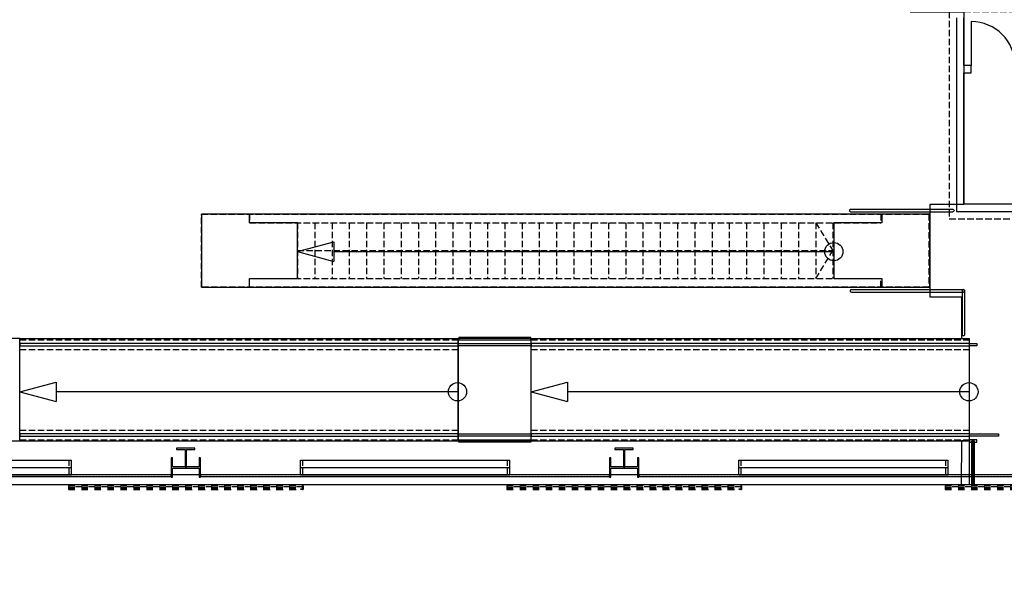
# Model space of a CAD drawing. Units: inches. Extents: x -5531 to 68246, y -75 to 1099.
# Drawn here: x -3106 to -2298, y -69 to 384 of the extents above; entities that cross this region are included whole.
import ezdxf

# ---------------------------------------------------------------- set-up
doc = ezdxf.new("R2010")
doc.units = ezdxf.units.IN
doc.header["$LTSCALE"] = 48
doc.header["$MEASUREMENT"] = 0
doc.set_wipeout_variables(frame=1)
for name, pattern in [('Dashed', [0.222222, 0.111111, -0.111111]), ('Dot & Dashed', [50.666666, 26.666666, -13.333333, 0, -10.666667]), ('Hidden Line', [0.154024, 0.111111, -0.042913]), ('Wipeout_Contour', [39.370079, 0, -39.370079])]:
    doc.linetypes.add(name, pattern=pattern)
for name, color, linetype in [('A-DOOR3', 1, 'Continuous'), ('A-FLOR-RAIL22', 1, 'Continuous'), ('A-FLOR-RAIL3', 1, 'Continuous'), ('A-FLOR-RAIL4', 1, 'Continuous'), ('A-FLOR-RAIL41', 1, 'Continuous'), ('A-FLOR-RAMP21', 2, 'Continuous'), ('A-FLOR-RAMP3', 1, 'Continuous'), ('A-FLOR-RAMP41', 1, 'Continuous'), ('A-FLOR-STRS21', 2, 'Continuous'), ('A-FLOR-STRS41', 1, 'Continuous'), ('A-FLOR-STRS42', 2, 'Continuous'), ('A-FLOR-STRS8', 1, 'Continuous'), ('A-FLOR-STRS9', 1, 'Continuous'), ('A-FLOR8', 1, 'Continuous'), ('A-WALL-EXTR CORRUGATED41', 1, 'Continuous'), ('A-WALL-EXTR CORRUGATED43', 3, 'Continuous'), ('A-WALL-INTR', 7, 'Continuous'), ('A-WALL-INTR83', 3, 'Continuous'), ('S-COLS76', 6, 'Continuous'), ('S-Metl-frame23', 1, 'Continuous'), ('S-SLAB1', 6, 'Continuous'), ('S-SLAB8', 1, 'Continuous'), ('WALL-EXTR-01', 6, 'Continuous')]:
    doc.layers.add(name, color=color, linetype=linetype)
doc.layers.add('A-WALL-INTR98', color=251, linetype='Continuous', true_color=0x505050)
doc.layers.add('S-Metl-frame2', color=7, linetype='Continuous', true_color=0xa0a0a0)
pattern_1 = [(45, (985.6234, -93.3782), (-1.3362648, 1.3362648), [0, -1.8897638])]

msp = doc.modelspace()

# ---------------------------------------------------------------- linework, layer by layer
at = {"layer": 'A-DOOR3', "linetype": 'Continuous'}
msp.add_line((-2324.7, 382), (-2324.7, 346), dxfattribs=at)
msp.add_arc((-2324.7, 346), 36, 0, 90, dxfattribs=at)
at = {"layer": 'A-FLOR-RAIL22', "linetype": 'Continuous'}
for p, q in [((-2745.48, 122.78), (-2745.48, 120.78)), ((-2686.48, 122.78), (-2745.48, 122.78)), ((-2686.48, 120.78), (-2686.48, 122.78)), ((-2745.48, 120.78), (-2686.48, 120.78)), ((-2745.48, 38.78), (-2686.48, 38.78)), ((-2745.48, 36.78), (-2745.48, 38.78)), ((-2686.48, 36.78), (-2745.48, 36.78)), ((-2686.48, 38.78), (-2686.48, 36.78))]:
    msp.add_line(p, q, dxfattribs=at)
at = {"layer": 'A-FLOR-RAIL3', "linetype": 'Hidden Line'}
for p, q in [((-2323.03, 37.78), (-2323.28, 37.78)), ((-2323.28, 1.5), (-2323.03, 1.5))]:
    msp.add_line(p, q, dxfattribs=at)
at = {"layer": 'A-FLOR-RAIL4', "linetype": 'Continuous'}
for p, q in [((-3106.14, 117.78), (-3106.14, 115.78)), ((-2746.14, 117.78), (-3106.14, 117.78)), ((-3106.14, 115.78), (-2746.14, 115.78)), ((-2746.14, 117.78), (-2686.14, 117.78)), ((-2746.14, 115.78), (-2746.14, 117.78)), ((-2746.14, 115.78), (-2746.14, 117.78)), ((-2686.14, 115.78), (-2746.14, 115.78)), ((-2686.14, 117.78), (-2686.14, 115.78)), ((-2686.14, 117.78), (-2686.14, 115.78)), ((-2326.14, 117.78), (-2686.14, 117.78)), ((-2686.14, 115.78), (-2326.14, 115.78)), ((-2326.14, 115.78), (-2326.14, 117.78)), ((-2326.14, 117.78), (-2320.17, 117.78)), ((-2326.14, 115.78), (-2326.14, 117.78)), ((-2320.17, 115.78), (-2326.14, 115.78)), ((-2320.17, 117.78), (-2320.17, 115.78)), ((-3106.14, 43.72), (-3106.14, 41.72)), ((-2746.14, 43.72), (-3106.14, 43.72)), ((-3106.14, 41.72), (-2746.14, 41.72)), ((-2746.14, 43.72), (-2686.14, 43.72)), ((-2746.14, 41.72), (-2746.14, 43.72)), ((-2746.14, 41.72), (-2746.14, 43.72)), ((-2686.14, 41.72), (-2746.14, 41.72)), ((-2686.14, 43.72), (-2686.14, 41.72)), ((-2686.14, 43.72), (-2686.14, 41.72)), ((-2326.14, 43.72), (-2686.14, 43.72)), ((-2686.14, 41.72), (-2326.14, 41.72)), ((-2326.14, 41.72), (-2326.14, 43.72)), ((-2326.14, 43.72), (-2302.25, 43.72)), ((-2326.14, 41.72), (-2326.14, 43.72)), ((-2302.25, 41.72), (-2326.14, 41.72)), ((-2302.25, 43.72), (-2302.25, 41.72)), ((-2320.17, 38.78), (-2326.14, 38.78)), ((-2326.14, 38.78), (-2326.14, 36.78)), ((-2326.14, 36.78), (-2320.17, 36.78)), ((-2324.15, 37.78), (-2322.15, 37.78)), ((-2320.17, 36.78), (-2320.17, 38.78)), ((-2322.15, 1.5), (-2324.15, 1.5))]:
    msp.add_line(p, q, dxfattribs=at)
at = {"layer": 'A-FLOR-RAIL41', "linetype": 'Continuous'}
for p, q in [((-2424.56, 227.47), (-2424.7, 226.97)), ((-2424.7, 226.97), (-2424.56, 226.47)), ((-2424.2, 227.84), (-2424.56, 227.47)), ((-2424.56, 226.47), (-2424.2, 226.1)), ((-2423.7, 227.97), (-2424.2, 227.84)), ((-2423.7, 227.97), (-2399.7, 227.97)), ((-2399.7, 227.97), (-2339.7, 227.97)), ((-2339.7, 227.97), (-2339.2, 227.84)), ((-2339.2, 227.84), (-2338.83, 227.47)), ((-2338.83, 226.47), (-2339.2, 226.1)), ((-2338.83, 227.47), (-2338.7, 226.97)), ((-2338.7, 226.97), (-2338.83, 226.47)), ((-2424.2, 226.1), (-2423.7, 225.97)), ((-2423.7, 225.97), (-2399.7, 225.97)), ((-2399.7, 225.97), (-2339.7, 225.97)), ((-2339.2, 226.1), (-2339.7, 225.97)), ((-2423.62, 161.84), (-2423.99, 161.47)), ((-2423.12, 161.97), (-2423.62, 161.84)), ((-2423.12, 161.97), (-2399.12, 161.97)), ((-2399.12, 161.97), (-2331.12, 161.97)), ((-2331.62, 161.84), (-2331.99, 161.47)), ((-2331.12, 161.97), (-2331.62, 161.84)), ((-2330.62, 161.84), (-2331.12, 161.97)), ((-2331.12, 161.97), (-2330.62, 161.84)), ((-2330.26, 161.47), (-2330.62, 161.84)), ((-2330.62, 161.84), (-2330.26, 161.47)), ((-2423.99, 161.47), (-2424.12, 160.97)), ((-2424.12, 160.97), (-2423.99, 160.47)), ((-2423.99, 160.47), (-2423.62, 160.1)), ((-2423.62, 160.1), (-2423.12, 159.97)), ((-2423.12, 159.97), (-2399.12, 159.97)), ((-2399.12, 159.97), (-2331.12, 159.97)), ((-2331.99, 161.47), (-2332.12, 160.97)), ((-2332.12, 160.97), (-2332.12, 124.97)), ((-2330.62, 160.1), (-2331.12, 159.97)), ((-2330.26, 160.47), (-2330.62, 160.1)), ((-2330.12, 160.97), (-2330.26, 161.47)), ((-2330.26, 161.47), (-2330.12, 160.97)), ((-2330.12, 160.97), (-2330.26, 160.47)), ((-2330.12, 160.97), (-2330.12, 124.97)), ((-2331.99, 124.47), (-2332.12, 124.97)), ((-2331.62, 124.1), (-2331.99, 124.47)), ((-2331.12, 123.97), (-2331.62, 124.1)), ((-2330.62, 124.1), (-2331.12, 123.97)), ((-2330.26, 124.47), (-2330.62, 124.1)), ((-2330.12, 124.97), (-2330.26, 124.47))]:
    msp.add_line(p, q, dxfattribs=at)
at = {"layer": 'A-FLOR-RAMP21', "linetype": 'Hidden Line'}
for p, q in [((-3106.14, 46.72), (-2746.14, 46.72)), ((-3106.14, 38.72), (-3106.14, 46.72)), ((-2746.14, 38.72), (-2746.14, 46.72)), ((-2686.14, 46.72), (-2326.14, 46.72)), ((-2686.14, 38.72), (-2686.14, 46.72)), ((-2326.14, 38.72), (-2326.14, 46.72)), ((-3106.14, 38.72), (-2746.14, 38.72)), ((-2686.14, 38.72), (-2326.14, 38.72))]:
    msp.add_line(p, q, dxfattribs=at)
at = {"layer": 'A-FLOR-RAMP3', "linetype": 'Continuous'}
for p, q in [((-3106.14, 121.78), (-2746.14, 121.78)), ((-2746.14, 37.78), (-2746.14, 121.78)), ((-2686.14, 37.78), (-2686.14, 121.78)), ((-2686.14, 121.78), (-2326.14, 121.78)), ((-2326.14, 37.78), (-2326.14, 121.78)), ((-3106.14, 37.78), (-2746.14, 37.78)), ((-2686.14, 37.78), (-2326.14, 37.78))]:
    msp.add_line(p, q, dxfattribs=at)
at = {"layer": 'A-FLOR-RAMP41', "linetype": 'Hidden Line'}
for p, q in [((-3106.14, 120.72), (-2746.14, 120.72)), ((-3106.14, 112.72), (-3106.14, 120.72)), ((-2746.14, 112.72), (-2746.14, 120.72)), ((-2686.14, 120.72), (-2326.14, 120.72)), ((-2686.14, 112.72), (-2686.14, 120.72)), ((-2326.14, 112.72), (-2326.14, 120.72)), ((-3106.14, 112.72), (-2746.14, 112.72)), ((-2686.14, 112.72), (-2326.14, 112.72))]:
    msp.add_line(p, q, dxfattribs=at)
at = {"layer": 'A-FLOR-STRS21'}
for p, q in [((-2358.75, 223.97), (-2956.75, 223.97)), ((-2956.75, 223.97), (-2956.75, 163.97)), ((-2917.38, 216.88), (-2917.38, 223.97)), ((-2398.12, 223.97), (-2398.12, 216.88)), ((-2358.75, 163.97), (-2358.75, 223.97)), ((-2877.99, 216.88), (-2917.38, 216.88)), ((-2877.99, 171.06), (-2877.99, 216.88)), ((-2398.12, 216.88), (-2437.51, 216.88)), ((-2437.51, 216.88), (-2437.51, 171.06)), ((-2917.38, 163.97), (-2917.47, 171.06)), ((-2917.47, 171.06), (-2877.99, 171.06)), ((-2437.51, 171.06), (-2398.03, 171.06)), ((-2398.03, 171.06), (-2398.03, 163.97)), ((-2956.75, 163.97), (-2358.75, 163.97))]:
    msp.add_line(p, q, dxfattribs=at)
at = {"layer": 'A-FLOR-STRS41', "linetype": 'Hidden Line'}
for p, q in [((-2956.75, 223.97), (-2359.5, 223.97)), ((-2956.75, 163.97), (-2956.75, 223.97)), ((-2917.38, 223.97), (-2917.38, 216.88)), ((-2398.87, 223.97), (-2398.87, 216.88)), ((-2359.5, 223.97), (-2359.5, 163.97)), ((-2917.38, 216.88), (-2398.87, 216.88)), ((-2878.01, 216.88), (-2878.01, 171.06)), ((-2863.82, 216.88), (-2863.82, 171.06)), ((-2849.64, 216.88), (-2849.64, 171.06)), ((-2835.45, 216.88), (-2835.45, 171.06)), ((-2821.26, 216.88), (-2821.26, 171.06)), ((-2807.08, 216.88), (-2807.08, 171.06)), ((-2792.89, 216.88), (-2792.89, 171.06)), ((-2778.7, 216.88), (-2778.7, 171.06)), ((-2764.52, 216.88), (-2764.52, 171.06)), ((-2750.33, 216.88), (-2750.33, 171.06)), ((-2736.15, 216.88), (-2736.15, 171.06)), ((-2721.96, 216.88), (-2721.96, 171.06)), ((-2707.77, 216.88), (-2707.77, 171.06)), ((-2693.59, 216.88), (-2693.59, 171.06)), ((-2679.4, 216.88), (-2679.4, 171.06)), ((-2665.22, 216.88), (-2665.22, 171.06)), ((-2651.03, 216.88), (-2651.03, 171.06)), ((-2636.84, 216.88), (-2636.84, 171.06)), ((-2622.66, 216.88), (-2622.66, 171.06)), ((-2608.47, 216.88), (-2608.47, 171.06)), ((-2594.29, 216.88), (-2594.29, 171.06)), ((-2580.1, 216.88), (-2580.1, 171.06)), ((-2565.91, 216.88), (-2565.91, 171.06)), ((-2551.73, 216.88), (-2551.73, 171.06)), ((-2537.54, 216.88), (-2537.54, 171.06)), ((-2523.35, 216.88), (-2523.35, 171.06)), ((-2509.17, 216.88), (-2509.17, 171.06)), ((-2494.98, 216.88), (-2494.98, 171.06)), ((-2480.8, 216.88), (-2480.8, 171.06)), ((-2466.61, 216.88), (-2466.61, 171.06)), ((-2452.42, 216.88), (-2452.42, 171.06)), ((-2452.42, 216.88), (-2438.24, 193.97)), ((-2438.24, 216.88), (-2438.24, 171.06)), ((-2878.01, 193.97), (-2438.24, 193.97)), ((-2452.42, 171.06), (-2438.24, 193.97)), ((-2917.38, 163.97), (-2917.38, 171.06)), ((-2917.38, 171.06), (-2398.87, 171.06)), ((-2398.87, 163.97), (-2398.87, 171.06)), ((-2359.5, 163.97), (-2956.75, 163.97))]:
    msp.add_line(p, q, dxfattribs=at)
at = {"layer": 'A-FLOR-STRS8', "linetype": 'Continuous'}
for p, q in [((-2848.14, 193.17), (-2437.51, 193.17)), ((-2746.58, 78.12), (-3076.29, 78.12)), ((-2326.58, 78.12), (-2656.29, 78.12))]:
    msp.add_line(p, q, dxfattribs=at)
at = {"layer": 'A-FLOR-STRS9', "linetype": 'Continuous'}
for p, q in [((-2877.99, 193.17), (-2848.14, 201.17)), ((-2848.14, 201.17), (-2848.14, 185.17)), ((-2877.99, 193.17), (-2848.14, 185.17)), ((-3106.14, 78.12), (-3076.29, 86.12)), ((-3076.29, 86.12), (-3076.29, 70.12)), ((-2686.14, 78.12), (-2656.29, 86.12)), ((-2656.29, 86.12), (-2656.29, 70.12)), ((-3106.14, 78.12), (-3076.29, 70.12)), ((-2686.14, 78.12), (-2656.29, 70.12))]:
    msp.add_line(p, q, dxfattribs=at)
at = {"layer": 'A-WALL-EXTR CORRUGATED41', "linetype": 'Dashed'}
for p, q in [((-3066.12, 1.02), (-3066.12, -1.98)), ((-3066.12, 1.02), (-2873.37, 1.02)), ((-3065.75, 1), (-3066.12, 1)), ((-3066.12, 1), (-3066.12, -2)), ((-2969.75, 0), (-3066.12, 0)), ((-3066.12, 0), (-3066.12, -1)), ((-3065.75, -1.62), (-3065.75, 1)), ((-2873.37, 0), (-2969.75, 0)), ((-2873.75, 1), (-2873.37, 1)), ((-2873.75, -1.62), (-2873.75, 1)), ((-2873.37, 1.02), (-2873.37, -1.98)), ((-2873.37, 1), (-2873.37, -2)), ((-2873.37, -1), (-2873.37, 0)), ((-2706.12, 1.02), (-2706.12, -1.98)), ((-2706.12, 1.02), (-2513.37, 1.02)), ((-2705.75, 1), (-2706.12, 1)), ((-2706.12, 1), (-2706.12, -2)), ((-2609.75, 0), (-2706.12, 0)), ((-2706.12, 0), (-2706.12, -1)), ((-2705.75, -1.62), (-2705.75, 1)), ((-2513.37, 0), (-2609.75, 0)), ((-2513.75, 1), (-2513.37, 1)), ((-2513.75, -1.62), (-2513.75, 1)), ((-2513.37, 1.02), (-2513.37, -1.98)), ((-2513.37, 1), (-2513.37, -2)), ((-2513.37, -1), (-2513.37, 0)), ((-3066.12, -0.48), (-2873.37, -0.48)), ((-3066.12, -1), (-2873.37, -1)), ((-3066.12, -1), (-3066.12, -2)), ((-3066.12, -1.98), (-2873.37, -1.98)), ((-3066.12, -2), (-3064.12, -2)), ((-3066.12, -2), (-2969.75, -2)), ((-3064.12, -1.62), (-3065.75, -1.62)), ((-3064.12, -2), (-3064.12, -1.62)), ((-2969.75, -2), (-2873.37, -2)), ((-2875.37, -1.62), (-2873.75, -1.62)), ((-2875.37, -2), (-2875.37, -1.62)), ((-2873.37, -2), (-2875.37, -2)), ((-2873.37, -2), (-2873.37, -1)), ((-2706.12, -0.48), (-2513.37, -0.48)), ((-2706.12, -1), (-2513.37, -1)), ((-2706.12, -1), (-2706.12, -2)), ((-2706.12, -1.98), (-2513.37, -1.98)), ((-2706.12, -2), (-2704.12, -2)), ((-2706.12, -2), (-2609.75, -2)), ((-2704.12, -1.62), (-2705.75, -1.62)), ((-2704.12, -2), (-2704.12, -1.62)), ((-2609.75, -2), (-2513.37, -2)), ((-2515.37, -1.62), (-2513.75, -1.62)), ((-2515.37, -2), (-2515.37, -1.62)), ((-2513.37, -2), (-2515.37, -2)), ((-2513.37, -2), (-2513.37, -1))]:
    msp.add_line(p, q, dxfattribs=at)
at = {"layer": 'A-WALL-EXTR CORRUGATED43', "linetype": 'Dashed'}
for p, q in [((-2346.12, 1.02), (-2346.12, -1.98)), ((-2346.12, 1.02), (-2153.37, 1.02)), ((-2345.75, 1), (-2346.12, 1)), ((-2346.12, 1), (-2346.12, -2)), ((-2249.75, 0), (-2346.12, 0)), ((-2346.12, 0), (-2346.12, -1)), ((-2345.75, -1.62), (-2345.75, 1)), ((-2346.12, -0.48), (-2153.37, -0.48)), ((-2346.12, -1), (-2153.37, -1)), ((-2346.12, -1), (-2346.12, -2)), ((-2346.12, -1.98), (-2153.37, -1.98)), ((-2346.12, -2), (-2344.12, -2)), ((-2346.12, -2), (-2249.75, -2)), ((-2344.12, -1.62), (-2345.75, -1.62)), ((-2344.12, -2), (-2344.12, -1.62))]:
    msp.add_line(p, q, dxfattribs=at)
at = {"layer": 'A-WALL-INTR83'}
for p, q in [((-2336.7, 385.13), (-2336.7, 318.13)), ((-2330.7, 346), (-2330.7, 385.13)), ((-2324.7, 346), (-2330.7, 346)), ((-2330.7, 318.13), (-2330.7, 340)), ((-2330.7, 340), (-2324.7, 340)), ((-2324.7, 342), (-2324.7, 346)), ((-2324.7, 340), (-2324.7, 342)), ((-2336.7, 318.13), (-2336.7, 232)), ((-2330.7, 232), (-2330.7, 318.13)), ((-2336.7, 232), (-2336.7, 226)), ((-2226.12, 232), (-2330.7, 232)), ((-2336.7, 226), (-2226.12, 226))]:
    msp.add_line(p, q, dxfattribs=at)
at = {"layer": 'S-COLS76', "linetype": 'Continuous'}
for p, q in [((-2962.26, 31.74), (-2977.24, 31.74)), ((-2977.24, 31.74), (-2977.24, 30.74)), ((-2977.24, 30.74), (-2970.25, 30.74)), ((-2970.25, 30.74), (-2970.25, 16.52)), ((-2969.25, 16.52), (-2969.25, 30.74)), ((-2969.25, 30.74), (-2962.26, 30.74)), ((-2962.26, 30.74), (-2962.26, 31.74)), ((-2602.26, 31.74), (-2617.24, 31.74)), ((-2617.24, 31.74), (-2617.24, 30.74)), ((-2617.24, 30.74), (-2610.25, 30.74)), ((-2610.25, 30.74), (-2610.25, 16.52)), ((-2609.25, 16.52), (-2609.25, 30.74)), ((-2609.25, 30.74), (-2602.26, 30.74)), ((-2602.26, 30.74), (-2602.26, 31.74)), ((-2980.75, 24), (-2981.75, 24)), ((-2980.75, 16.5), (-2980.75, 24)), ((-2958.75, 16.5), (-2980.75, 16.5)), ((-2970.25, 16.52), (-2969.25, 16.52)), ((-2957.75, 24), (-2958.75, 24)), ((-2958.75, 24), (-2958.75, 16.5)), ((-2620.75, 24), (-2621.75, 24)), ((-2620.75, 16.5), (-2620.75, 24)), ((-2598.75, 16.5), (-2620.75, 16.5)), ((-2610.25, 16.52), (-2609.25, 16.52)), ((-2597.75, 24), (-2598.75, 24)), ((-2598.75, 24), (-2598.75, 16.5)), ((-2980.75, 15.5), (-2958.75, 15.5)), ((-2620.75, 15.5), (-2598.75, 15.5))]:
    msp.add_line(p, q, dxfattribs=at)
at = {"layer": 'S-Metl-frame2', "linetype": 'Dot & Dashed'}
for p, q in [((-3235.5, 16), (-3063.5, 16)), ((-3235.5, 16), (-3063.5, 16)), ((-3233.5, 16), (-3065.5, 16)), ((-2875.5, 16), (-2703.5, 16)), ((-2875.5, 16), (-2703.5, 16)), ((-2873.5, 16), (-2705.5, 16)), ((-2515.5, 16), (-2343.5, 16)), ((-2515.5, 16), (-2343.5, 16)), ((-2513.5, 16), (-2345.5, 16))]:
    msp.add_line(p, q, dxfattribs=at)
at = {"layer": 'S-Metl-frame23', "linetype": 'Hidden Line'}
for p, q in [((-3235.5, 22), (-3063.5, 22)), ((-3233.5, 22), (-3065.5, 22)), ((-2875.5, 22), (-2703.5, 22)), ((-2873.5, 22), (-2705.5, 22)), ((-2515.5, 22), (-2343.5, 22)), ((-2513.5, 22), (-2345.5, 22))]:
    msp.add_line(p, q, dxfattribs=at)
at = {"layer": 'S-Metl-frame23', "linetype": 'Continuous'}
for p, q in [((-3235.5, 22), (-3063.5, 22)), ((-2875.5, 22), (-2703.5, 22)), ((-2515.5, 22), (-2343.5, 22))]:
    msp.add_line(p, q, dxfattribs=at)
at = {"layer": 'S-SLAB1', "linetype": 'Hidden Line', "flags": 128}
msp.add_lwpolyline([(-2342.7, 390.13), (-2342.7, 220), (-2220.12, 220), (-2220.12, 352), (-2204.62, 352), (-2204.62, 390.13)], close=True, dxfattribs=at)
at = {"layer": 'S-SLAB1', "linetype": 'Continuous', "flags": 128}
for points in [[(-3166.14, 121.78), (-3166.14, 37.78), (-3106.14, 37.78), (-3106.14, 121.78)], [(-2746.14, 121.78), (-2746.14, 37.78), (-2686.14, 37.78), (-2686.14, 121.78)]]:
    msp.add_lwpolyline(points, close=True, dxfattribs=at)
at = {"layer": 'S-SLAB8'}
for centre in [(-2437.51, 193.17), (-2746.58, 78.12), (-2326.58, 78.12)]:
    msp.add_circle(centre, 7.5, dxfattribs=at)
at = {"layer": 'WALL-EXTR-01'}
msp.add_line((-4629.75, 2), (-1536.28, 2), dxfattribs=at)

# ---------------------------------------------------------------- wipeouts: each hides what was drawn before it
at = {"linetype": 'Wipeout_Contour', "ltscale": 260616.62241}
msp.add_wipeout([(-2981.75, 8.5), (-2981.75, 10), (-3061.5, 10), (-3061.5, 8.5)], dxfattribs=at).dxf.layer = 'A-WALL-INTR'
at = {"linetype": 'Wipeout_Contour', "ltscale": 261032.621894}
msp.add_wipeout([(-2877.5, 8.5), (-2877.5, 10), (-2957.75, 10), (-2957.75, 8.5)], dxfattribs=at).dxf.layer = 'A-WALL-INTR'
at = {"linetype": 'Wipeout_Contour', "ltscale": 262056.620633}
msp.add_wipeout([(-2621.75, 8.5), (-2621.75, 10), (-2701.5, 10), (-2701.5, 8.5)], dxfattribs=at).dxf.layer = 'A-WALL-INTR'
at = {"linetype": 'Wipeout_Contour', "ltscale": 262472.620123}
msp.add_wipeout([(-2517.5, 8.5), (-2517.5, 10), (-2597.75, 10), (-2597.75, 8.5)], dxfattribs=at).dxf.layer = 'A-WALL-INTR'
at = {"linetype": 'Wipeout_Contour', "ltscale": 263533.550959}
msp.add_wipeout([(-2261.75, 8.5), (-2261.75, 10), (-2323.03, 10), (-2323.03, 8.5)], dxfattribs=at).dxf.layer = 'A-WALL-INTR'

# ---------------------------------------------------------------- next in the draw order: hatches: boundary and pattern name
at = {"layer": 'A-WALL-INTR98', "linetype": 'Continuous'}
h = msp.add_hatch(dxfattribs=at)
h.set_pattern_fill('___75_0003', color=256, style=0, pattern_type=2)
h.set_pattern_definition(pattern_1)
h.paths.add_polyline_path([(-2981.75, 8.5), (-2981.75, 10), (-3061.5, 10), (-3061.5, 8.5)], flags=0)
h = msp.add_hatch(dxfattribs=at)
h.set_pattern_fill('___75_0003', color=256, style=0, pattern_type=2)
h.set_pattern_definition(pattern_1)
h.paths.add_polyline_path([(-2877.5, 8.5), (-2877.5, 10), (-2957.75, 10), (-2957.75, 8.5)], flags=0)
h = msp.add_hatch(dxfattribs=at)
h.set_pattern_fill('___75_0003', color=256, style=0, pattern_type=2)
h.set_pattern_definition(pattern_1)
h.paths.add_polyline_path([(-2621.75, 8.5), (-2621.75, 10), (-2701.5, 10), (-2701.5, 8.5)], flags=0)
h = msp.add_hatch(dxfattribs=at)
h.set_pattern_fill('___75_0003', color=256, style=0, pattern_type=2)
h.set_pattern_definition(pattern_1)
h.paths.add_polyline_path([(-2517.5, 8.5), (-2517.5, 10), (-2597.75, 10), (-2597.75, 8.5)], flags=0)
h = msp.add_hatch(dxfattribs=at)
h.set_pattern_fill('___75_0003', color=256, style=0, pattern_type=2)
h.set_pattern_definition(pattern_1)
h.paths.add_polyline_path([(-2261.75, 8.5), (-2261.75, 10), (-2323.03, 10), (-2323.03, 8.5)], flags=0)

# ---------------------------------------------------------------- next in the draw order: linework, layer by layer
at = {"layer": 'A-WALL-INTR83', "linetype": 'Continuous'}
for p, q in [((-2981.75, 8.5), (-2981.75, 10)), ((-2957.75, 10), (-2957.75, 8.5)), ((-2621.75, 8.5), (-2621.75, 10)), ((-2597.75, 10), (-2597.75, 8.5))]:
    msp.add_line(p, q, dxfattribs=at)
at = {"layer": 'S-COLS76', "linetype": 'Continuous'}
for p, q in [((-2981.75, 24), (-2981.75, 8)), ((-2957.75, 8), (-2957.75, 24)), ((-2621.75, 24), (-2621.75, 8)), ((-2597.75, 8), (-2597.75, 24)), ((-2980.75, 8), (-2980.75, 15.5)), ((-2958.75, 15.5), (-2958.75, 8)), ((-2620.75, 8), (-2620.75, 15.5)), ((-2598.75, 15.5), (-2598.75, 8)), ((-2981.75, 8), (-2980.75, 8)), ((-2958.75, 8), (-2957.75, 8)), ((-2621.75, 8), (-2620.75, 8)), ((-2598.75, 8), (-2597.75, 8))]:
    msp.add_line(p, q, dxfattribs=at)

# ---------------------------------------------------------------- next in the draw order: wipeouts: each hides what was drawn before it
at = {"linetype": 'Wipeout_Contour', "ltscale": 260440.62263}
msp.add_wipeout([(-3065.5, 8.5), (-3065.5, 10), (-3065.75, 10), (-3065.75, 8.5)], dxfattribs=at).dxf.layer = 'A-WALL-INTR'
at = {"linetype": 'Wipeout_Contour', "ltscale": 261200.621688}
msp.add_wipeout([(-2873.75, 10), (-2877.5, 10), (-2877.5, 8.5), (-2873.75, 8.5)], dxfattribs=at).dxf.layer = 'A-WALL-INTR'
at = {"linetype": 'Wipeout_Contour', "ltscale": 261880.620851}
msp.add_wipeout([(-2705.5, 8.5), (-2705.5, 10), (-2705.75, 10), (-2705.75, 8.5)], dxfattribs=at).dxf.layer = 'A-WALL-INTR'
at = {"linetype": 'Wipeout_Contour', "ltscale": 262640.619919}
msp.add_wipeout([(-2513.75, 10), (-2517.5, 10), (-2517.5, 8.5), (-2513.75, 8.5)], dxfattribs=at).dxf.layer = 'A-WALL-INTR'
at = {"linetype": 'Wipeout_Contour', "ltscale": 263373.551154}
msp.add_wipeout([(-2323.28, 8.5), (-2323.28, 10), (-2341.5, 10), (-2341.5, 8.5)], dxfattribs=at).dxf.layer = 'A-WALL-INTR'

# ---------------------------------------------------------------- next in the draw order: hatches: boundary and pattern name
at = {"layer": 'A-WALL-INTR98', "linetype": 'Continuous'}
h = msp.add_hatch(dxfattribs=at)
h.set_pattern_fill('___75_0003', color=256, style=0, pattern_type=2)
h.set_pattern_definition(pattern_1)
h.paths.add_polyline_path([(-2873.75, 10), (-2877.5, 10), (-2877.5, 8.5), (-2873.75, 8.5)], flags=0)
h = msp.add_hatch(dxfattribs=at)
h.set_pattern_fill('___75_0003', color=256, style=0, pattern_type=2)
h.set_pattern_definition(pattern_1)
h.paths.add_polyline_path([(-2513.75, 10), (-2517.5, 10), (-2517.5, 8.5), (-2513.75, 8.5)], flags=0)
h = msp.add_hatch(dxfattribs=at)
h.set_pattern_fill('___75_0003', color=256, style=0, pattern_type=2)
h.set_pattern_definition(pattern_1)
h.paths.add_polyline_path([(-2323.28, 8.5), (-2323.28, 10), (-2341.5, 10), (-2341.5, 8.5)], flags=0)

# ---------------------------------------------------------------- next in the draw order: linework, layer by layer
at = {"layer": 'A-FLOR-RAIL3', "linetype": 'Hidden Line'}
for p, q in [((-2323.28, 37.78), (-2323.28, 1.5)), ((-2323.03, 1.5), (-2323.03, 37.78))]:
    msp.add_line(p, q, dxfattribs=at)
at = {"layer": 'A-FLOR-RAIL4', "linetype": 'Continuous'}
for p, q in [((-2324.15, 1.5), (-2324.15, 37.78)), ((-2322.15, 37.78), (-2322.15, 1.5))]:
    msp.add_line(p, q, dxfattribs=at)
at = {"layer": 'A-FLOR-RAIL4', "linetype": 'Dot & Dashed'}
msp.add_line((-2323.15, 1.5), (-2323.15, 37.78), dxfattribs=at)
at = {"layer": 'A-FLOR-STRS42'}
msp.add_line((-2326.14, 2), (-2326.14, 36.78), dxfattribs=at)
at = {"layer": 'A-WALL-INTR83', "linetype": 'Continuous'}
for p, q in [((-2877.5, 10), (-2957.75, 10)), ((-2957.75, 8.5), (-2873.75, 8.5)), ((-2517.5, 10), (-2597.75, 10)), ((-2597.75, 8.5), (-2513.75, 8.5)), ((-2323.28, 10), (-2323.28, 8.5)), ((-2323.03, 10), (-2323.03, 8.5)), ((-2261.75, 10), (-2323.03, 10)), ((-2323.03, 8.5), (-2261.75, 8.5))]:
    msp.add_line(p, q, dxfattribs=at)

# ---------------------------------------------------------------- next in the draw order: wipeouts: each hides what was drawn before it
at = {"linetype": 'Wipeout_Contour', "ltscale": 260449.122619}
msp.add_wipeout([(-3061.5, 10), (-3065.5, 10), (-3065.5, 8.5), (-3061.5, 8.5)], dxfattribs=at).dxf.layer = 'A-WALL-INTR'
at = {"linetype": 'Wipeout_Contour', "ltscale": 261889.12084}
msp.add_wipeout([(-2701.5, 10), (-2705.5, 10), (-2705.5, 8.5), (-2701.5, 8.5)], dxfattribs=at).dxf.layer = 'A-WALL-INTR'

# ---------------------------------------------------------------- next in the draw order: hatches: boundary and pattern name
at = {"layer": 'A-WALL-INTR98', "linetype": 'Continuous'}
h = msp.add_hatch(dxfattribs=at)
h.set_pattern_fill('___75_0003', color=256, style=0, pattern_type=2)
h.set_pattern_definition(pattern_1)
h.paths.add_polyline_path([(-3061.5, 10), (-3065.5, 10), (-3065.5, 8.5), (-3061.5, 8.5)], flags=0)
h = msp.add_hatch(dxfattribs=at)
h.set_pattern_fill('___75_0003', color=256, style=0, pattern_type=2)
h.set_pattern_definition(pattern_1)
h.paths.add_polyline_path([(-2701.5, 10), (-2705.5, 10), (-2705.5, 8.5), (-2701.5, 8.5)], flags=0)

# ---------------------------------------------------------------- next in the draw order: linework, layer by layer
at = {"layer": 'A-WALL-INTR83', "linetype": 'Continuous'}
for p, q in [((-3065.5, 10), (-3065.75, 10)), ((-3065.75, 8.5), (-2981.75, 8.5)), ((-2981.75, 10), (-3061.5, 10)), ((-2705.5, 10), (-2705.75, 10)), ((-2705.75, 8.5), (-2621.75, 8.5)), ((-2621.75, 10), (-2701.5, 10))]:
    msp.add_line(p, q, dxfattribs=at)

# ---------------------------------------------------------------- next in the draw order: wipeouts: each hides what was drawn before it
at = {"linetype": 'Wipeout_Contour', "ltscale": 263320.619091}
msp.add_wipeout([(-2345.5, 8.5), (-2345.5, 10), (-2345.75, 10), (-2345.75, 8.5)], dxfattribs=at).dxf.layer = 'A-WALL-INTR'

# ---------------------------------------------------------------- next in the draw order: hatches: boundary and pattern name
at = {"layer": 'A-WALL-INTR98', "linetype": 'Continuous'}
h = msp.add_hatch(dxfattribs=at)
h.set_pattern_fill('___75_0003', color=256, style=0, pattern_type=2)
h.set_pattern_definition(pattern_1)
h.paths.add_polyline_path([(-2345.5, 8.5), (-2345.5, 10), (-2345.75, 10), (-2345.75, 8.5)], flags=0)

# ---------------------------------------------------------------- next in the draw order: wipeouts: each hides what was drawn before it
at = {"linetype": 'Wipeout_Contour', "ltscale": 260104.623044}
msp.add_wipeout([(-3065.75, 8.5), (-3065.75, 10), (-3233.5, 10), (-3233.5, 8.5)], dxfattribs=at).dxf.layer = 'A-WALL-INTR'
at = {"linetype": 'Wipeout_Contour', "ltscale": 261544.621261}
msp.add_wipeout([(-2705.75, 8.5), (-2705.75, 10), (-2873.5, 10), (-2873.5, 8.5)], dxfattribs=at).dxf.layer = 'A-WALL-INTR'

# ---------------------------------------------------------------- next in the draw order: hatches: boundary and pattern name
at = {"layer": 'A-WALL-INTR98', "linetype": 'Continuous'}
h = msp.add_hatch(dxfattribs=at)
h.set_pattern_fill('___75_0003', color=256, style=0, pattern_type=2)
h.set_pattern_definition(pattern_1)
h.paths.add_polyline_path([(-3065.75, 8.5), (-3065.75, 10), (-3233.5, 10), (-3233.5, 8.5)], flags=0)
h = msp.add_hatch(dxfattribs=at)
h.set_pattern_fill('___75_0003', color=256, style=0, pattern_type=2)
h.set_pattern_definition(pattern_1)
h.paths.add_polyline_path([(-2705.75, 8.5), (-2705.75, 10), (-2873.5, 10), (-2873.5, 8.5)], flags=0)

# ---------------------------------------------------------------- next in the draw order: linework, layer by layer
at = {"layer": 'A-WALL-INTR83', "linetype": 'Continuous'}
for p, q in [((-3233.75, 8.5), (-3065.75, 8.5)), ((-3065.75, 10), (-3233.5, 10))]:
    msp.add_line(p, q, dxfattribs=at)
at = {"layer": 'S-Metl-frame23', "linetype": 'Hidden Line'}
for p, q in [((-3065.5, 10), (-3065.5, 22)), ((-3063.5, 10), (-3063.5, 22)), ((-2705.5, 10), (-2705.5, 22)), ((-2703.5, 10), (-2703.5, 22)), ((-3235.5, 10), (-3063.5, 10)), ((-3233.5, 10), (-3065.5, 10))]:
    msp.add_line(p, q, dxfattribs=at)
at = {"layer": 'S-Metl-frame23', "linetype": 'Continuous'}
for p, q in [((-3063.5, 10), (-3063.5, 22)), ((-2703.5, 10), (-2703.5, 22)), ((-3235.5, 10), (-3063.5, 10))]:
    msp.add_line(p, q, dxfattribs=at)

# ---------------------------------------------------------------- next in the draw order: wipeouts: each hides what was drawn before it
at = {"linetype": 'Wipeout_Contour', "ltscale": 263329.11908}
msp.add_wipeout([(-2341.5, 10), (-2345.5, 10), (-2345.5, 8.5), (-2341.5, 8.5)], dxfattribs=at).dxf.layer = 'A-WALL-INTR'

# ---------------------------------------------------------------- next in the draw order: hatches: boundary and pattern name
at = {"layer": 'A-WALL-INTR98', "linetype": 'Continuous'}
h = msp.add_hatch(dxfattribs=at)
h.set_pattern_fill('___75_0003', color=256, style=0, pattern_type=2)
h.set_pattern_definition(pattern_1)
h.paths.add_polyline_path([(-2341.5, 10), (-2345.5, 10), (-2345.5, 8.5), (-2341.5, 8.5)], flags=0)

# ---------------------------------------------------------------- next in the draw order: linework, layer by layer
at = {"layer": 'A-WALL-INTR83', "linetype": 'Continuous'}
for p, q in [((-2345.5, 10), (-2345.75, 10)), ((-2345.75, 8.5), (-2323.28, 8.5)), ((-2323.28, 10), (-2341.5, 10))]:
    msp.add_line(p, q, dxfattribs=at)

# ---------------------------------------------------------------- next in the draw order: wipeouts: each hides what was drawn before it
at = {"linetype": 'Wipeout_Contour', "ltscale": 261208.621678}
msp.add_wipeout([(-2873.5, 10), (-2873.75, 10), (-2873.75, 8.5), (-2873.5, 8.5)], dxfattribs=at).dxf.layer = 'A-WALL-INTR'

# ---------------------------------------------------------------- next in the draw order: linework, layer by layer
at = {"layer": 'A-WALL-INTR83', "linetype": 'Continuous'}
for p, q in [((-2873.75, 8.5), (-2705.75, 8.5)), ((-2705.75, 10), (-2873.5, 10))]:
    msp.add_line(p, q, dxfattribs=at)
at = {"layer": 'S-Metl-frame23', "linetype": 'Hidden Line'}
for p, q in [((-2875.5, 10), (-2875.5, 22)), ((-2873.5, 10), (-2873.5, 22)), ((-2875.5, 10), (-2703.5, 10)), ((-2873.5, 10), (-2705.5, 10))]:
    msp.add_line(p, q, dxfattribs=at)
at = {"layer": 'S-Metl-frame23', "linetype": 'Continuous'}
for q in [(-2875.5, 22), (-2703.5, 10)]:
    msp.add_line((-2875.5, 10), q, dxfattribs=at)

# ---------------------------------------------------------------- next in the draw order: wipeouts: each hides what was drawn before it
at = {"linetype": 'Wipeout_Contour', "ltscale": 262984.619496}
msp.add_wipeout([(-2345.75, 8.5), (-2345.75, 10), (-2513.5, 10), (-2513.5, 8.5)], dxfattribs=at).dxf.layer = 'A-WALL-INTR'

# ---------------------------------------------------------------- next in the draw order: hatches: boundary and pattern name
at = {"layer": 'A-WALL-INTR98', "linetype": 'Continuous'}
h = msp.add_hatch(dxfattribs=at)
h.set_pattern_fill('___75_0003', color=256, style=0, pattern_type=2)
h.set_pattern_definition(pattern_1)
h.paths.add_polyline_path([(-2345.75, 8.5), (-2345.75, 10), (-2513.5, 10), (-2513.5, 8.5)], flags=0)

# ---------------------------------------------------------------- next in the draw order: linework, layer by layer
at = {"layer": 'A-FLOR8', "linetype": 'Continuous', "flags": 128}
msp.add_lwpolyline([(-559.75, 900), (-2330.7, 900), (-2330.7, 710.13), (-2374.79, 710.13), (-2374.79, 390.13), (-2330.7, 390.13), (-2330.7, 231.97), (-2358.75, 231.97), (-2358.75, 155.97), (-2332.7, 155.97), (-2332.7, 121.78), (-2326.25, 121.78), (-2326.25, 37.78), (-2332.7, 37.78), (-2332.84, 2), (-2326.25, 2), (-1534.28, 2), (-1534.28, -69.25), (-85.25, -69.25)], dxfattribs=at)
at = {"layer": 'S-Metl-frame23', "linetype": 'Hidden Line'}
for p, q in [((-2345.5, 10), (-2345.5, 22)), ((-2343.5, 10), (-2343.5, 22))]:
    msp.add_line(p, q, dxfattribs=at)
at = {"layer": 'S-Metl-frame23', "linetype": 'Continuous'}
msp.add_line((-2343.5, 10), (-2343.5, 22), dxfattribs=at)

# ---------------------------------------------------------------- next in the draw order: wipeouts: each hides what was drawn before it
at = {"linetype": 'Wipeout_Contour', "ltscale": 262648.619909}
msp.add_wipeout([(-2513.5, 10), (-2513.75, 10), (-2513.75, 8.5), (-2513.5, 8.5)], dxfattribs=at).dxf.layer = 'A-WALL-INTR'

# ---------------------------------------------------------------- next in the draw order: linework, layer by layer
at = {"layer": 'A-WALL-INTR83', "linetype": 'Continuous'}
for p, q in [((-2513.75, 8.5), (-2345.75, 8.5)), ((-2345.75, 10), (-2513.5, 10))]:
    msp.add_line(p, q, dxfattribs=at)
at = {"layer": 'S-Metl-frame23', "linetype": 'Hidden Line'}
for p, q in [((-2515.5, 10), (-2515.5, 22)), ((-2513.5, 10), (-2513.5, 22)), ((-2515.5, 10), (-2343.5, 10)), ((-2513.5, 10), (-2345.5, 10))]:
    msp.add_line(p, q, dxfattribs=at)
at = {"layer": 'S-Metl-frame23', "linetype": 'Continuous'}
for q in [(-2515.5, 22), (-2343.5, 10)]:
    msp.add_line((-2515.5, 10), q, dxfattribs=at)
at = {"layer": 'WALL-EXTR-01'}
msp.add_line((-1536.28, 10), (-4629.75, 10), dxfattribs=at)

doc.saveas('drawing.dxf')
